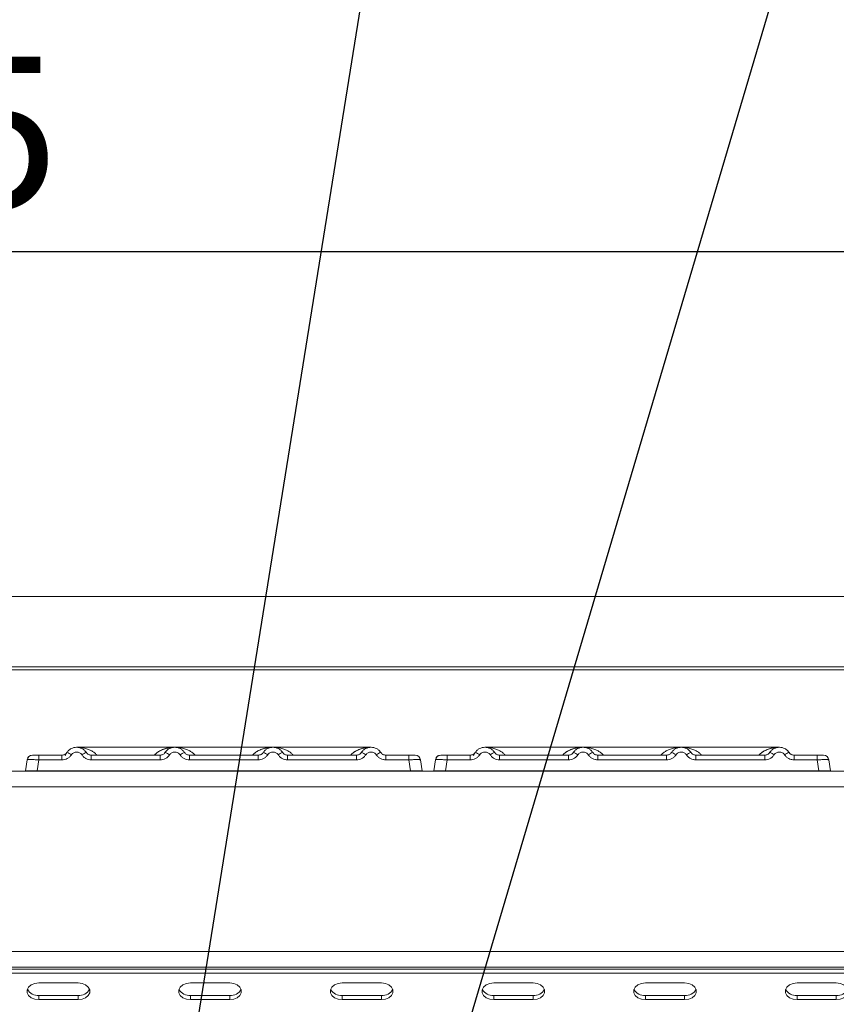
# Model space of a CAD drawing. Units: millimetres. Extents: x 5 to 415, y 5 to 292.
# Drawn here: x 111 to 130, y 235 to 258 of the extents above; entities that cross this region are included whole.
import ezdxf

# ---------------------------------------------------------------- set-up
doc = ezdxf.new("R2010")
doc.units = ezdxf.units.MM
doc.layers.add('BEMAßUNG', color=96, linetype='Continuous')
doc.styles.add('SLDTEXTSTYLE0', font='TXT', dxfattribs={"width": 0.75})
doc.dimstyles.new('SLDDIMSTYLE1', dxfattribs={"dimtxt": 3.5, "dimasz": 3.302, "dimexe": 0, "dimexo": 0.0625, "dimgap": 0.875, "dimtad": 1, "dimlfac": 11, "dimrnd": 1e-09, "dimzin": 12, "dimdsep": 46, "dimtxsty": 'SLDTEXTSTYLE0', "dimsah": 1, "dimcen": 0.09, "dimadec": 0, "dimazin": 3, "dimtfac": 1, "dimtofl": 0, "dimtmove": 0, "dimatfit": 3, "dimfxl": 0, "dimfrac": 2, "dimtolj": 1, "dimtzin": 12, "dimarcsym": 0})
doc.dimstyles.new('SLDDIMSTYLE2', dxfattribs={"dimtxt": 0.18, "dimasz": 3.302, "dimexe": 0, "dimexo": 0.0625, "dimgap": 0, "dimtad": 0, "dimtih": 1, "dimtoh": 1, "dimdec": 0, "dimrnd": 1e-09, "dimzin": 0, "dimdsep": 46, "dimtxsty": 'Standard', "dimsah": 1, "dimcen": 0.09, "dimadec": 0, "dimazin": 0, "dimtfac": 3.302, "dimtdec": 0, "dimtofl": 0, "dimtmove": 0, "dimatfit": 3, "dimfxl": 0, "dimfrac": 2, "dimtolj": 1, "dimtzin": 0, "dimarcsym": 0})

# ---------------------------------------------------------------- blocks, each defined once
blk = doc.blocks.new('_D_5')
at = {"layer": 'BEMAßUNG'}
for p, q in [((38.862, 243.778), (38.862, 253.466)), ((192.043, 243.778), (192.043, 253.466)), ((38.862, 252.466), (192.043, 252.466))]:
    blk.add_line(p, q, dxfattribs=at)
for points in [[(38.862, 252.466), (42.164, 251.958), (42.164, 252.974)], [(192.043, 252.466), (188.741, 252.974), (188.741, 251.958)]]:
    blk.add_solid(points, dxfattribs=at)
at = {"layer": 'BEMAßUNG', "insert": (101.348, 256.978), "char_height": 3.5, "attachment_point": 1, "style": 'SLDTEXTSTYLE0'}
blk.add_mtext('1685', dxfattribs=at)

msp = doc.modelspace()

# ---------------------------------------------------------------- linework, layer by layer
at = {"color": 7, "linetype": 'Continuous', "lineweight": 15}
for p, q in [((191.6798, 244.47561), (39.22526, 244.47561)), ((192.04344, 242.84128), (38.86162, 242.84128)), ((192.04344, 242.77813), (38.86162, 242.77813)), ((114.6349, 240.9804), (112.36179, 240.9804)), ((116.90657, 240.9804), (114.63547, 240.9804)), ((119.18035, 240.9804), (116.90714, 240.9804)), ((124.08944, 240.9804), (121.81634, 240.9804)), ((126.36112, 240.9804), (124.09002, 240.9804)), ((128.6349, 240.9804), (126.36169, 240.9804)), ((111.17899, 240.43495), (111.2147, 240.68903)), ((111.36755, 240.79859), (111.48477, 240.79859)), ((111.48477, 240.68903), (111.44907, 240.43495)), ((111.48477, 240.79859), (111.48477, 240.68903)), ((111.48477, 240.79859), (112.02178, 240.79859)), ((112.02178, 240.68903), (111.48477, 240.68903)), ((112.02178, 240.79859), (112.02178, 240.68903)), ((112.09979, 240.78291), (112.12802, 240.84792)), ((112.13516, 240.85919), (112.11872, 240.83905)), ((112.70208, 240.68903), (112.70208, 240.79859)), ((112.70208, 240.79859), (114.29451, 240.79859)), ((114.29451, 240.68903), (112.70208, 240.68903)), ((114.29451, 240.68903), (114.29451, 240.79859)), ((114.97481, 240.68903), (114.97481, 240.79859)), ((116.56723, 240.79859), (114.97481, 240.79859)), ((116.56723, 240.68903), (114.97481, 240.68903)), ((116.56723, 240.68903), (116.56723, 240.79859)), ((117.24754, 240.68903), (117.24754, 240.79859)), ((118.83996, 240.79859), (117.24754, 240.79859)), ((118.83996, 240.68903), (117.24754, 240.68903)), ((118.83996, 240.68903), (118.83996, 240.79859)), ((119.52026, 240.68903), (119.52026, 240.79859)), ((120.05727, 240.79859), (119.52026, 240.79859)), ((120.05727, 240.68903), (119.52026, 240.68903)), ((120.05727, 240.68903), (120.05727, 240.79859)), ((120.09298, 240.43495), (120.05727, 240.68903)), ((120.29306, 240.75935), (120.28185, 240.76807)), ((120.32734, 240.68903), (120.31648, 240.69165)), ((120.36305, 240.43495), (120.32734, 240.68903)), ((120.63354, 240.43495), (120.66925, 240.68903)), ((120.8221, 240.79859), (120.93932, 240.79859)), ((120.93932, 240.68903), (120.90361, 240.43495)), ((120.93932, 240.79859), (120.93932, 240.68903)), ((120.93932, 240.79859), (121.47633, 240.79859)), ((121.47633, 240.68903), (120.93932, 240.68903)), ((121.47633, 240.79859), (121.47633, 240.68903)), ((121.55433, 240.78291), (121.58257, 240.84792)), ((121.58971, 240.85919), (121.57327, 240.83905)), ((122.15663, 240.68903), (122.15663, 240.79859)), ((122.15663, 240.79859), (123.74905, 240.79859)), ((123.74905, 240.68903), (122.15663, 240.68903)), ((123.74905, 240.68903), (123.74905, 240.79859)), ((124.42935, 240.68903), (124.42935, 240.79859)), ((126.02178, 240.79859), (124.42935, 240.79859)), ((126.02178, 240.68903), (124.42935, 240.68903)), ((126.02178, 240.68903), (126.02178, 240.79859)), ((126.70208, 240.68903), (126.70208, 240.79859)), ((128.29451, 240.79859), (126.70208, 240.79859)), ((128.29451, 240.68903), (126.70208, 240.68903)), ((128.29451, 240.68903), (128.29451, 240.79859)), ((128.97481, 240.68903), (128.97481, 240.79859)), ((129.51182, 240.79859), (128.97481, 240.79859)), ((129.51182, 240.68903), (128.97481, 240.68903)), ((129.51182, 240.68903), (129.51182, 240.79859)), ((129.54752, 240.43495), (129.51182, 240.68903)), ((129.7476, 240.75935), (129.7364, 240.76807)), ((129.78189, 240.68903), (129.77102, 240.69165)), ((129.8176, 240.43495), (129.78189, 240.68903)), ((111.44907, 240.43495), (120.09298, 240.43495)), ((116.99009, 240.43495), (116.98998, 240.43467)), ((120.36305, 240.43498), (120.36305, 240.43495)), ((120.90361, 240.43495), (129.54752, 240.43495)), ((126.44463, 240.43495), (126.44453, 240.43467)), ((129.81759, 240.43498), (129.8176, 240.43495)), ((39.22609, 240.4304), (191.67897, 240.4304)), ((39.04344, 240.06677), (191.86162, 240.06677)), ((40.49799, 236.24898), (190.40708, 236.24898)), ((190.49799, 235.88495), (40.40708, 235.88495)), ((40.49799, 235.88535), (190.40708, 235.88535)), ((44.04344, 235.84203), (186.86162, 235.84203)), ((44.04344, 235.74561), (186.86162, 235.74561)), ((112.39571, 235.52062), (111.48662, 235.52062)), ((115.90708, 235.52062), (114.99799, 235.52062)), ((119.41844, 235.52062), (118.50935, 235.52062)), ((122.9298, 235.52062), (122.02071, 235.52062)), ((126.44117, 235.52062), (125.53208, 235.52062)), ((129.95253, 235.52062), (129.04344, 235.52062)), ((111.48662, 235.23135), (111.48662, 235.13493)), ((111.48662, 235.23135), (112.39571, 235.23135)), ((112.39571, 235.23135), (112.39571, 235.13493)), ((114.99799, 235.23135), (114.99799, 235.13493)), ((114.99799, 235.23135), (115.90708, 235.23135)), ((115.90708, 235.23135), (115.90708, 235.13493)), ((118.50935, 235.23135), (118.50935, 235.13493)), ((118.50935, 235.23135), (119.41844, 235.23135)), ((119.41844, 235.23135), (119.41844, 235.13493)), ((122.02071, 235.23135), (122.02071, 235.13493)), ((122.02071, 235.23135), (122.9298, 235.23135)), ((122.9298, 235.23135), (122.9298, 235.13493)), ((125.53208, 235.23135), (125.53208, 235.13493)), ((125.53208, 235.23135), (126.44117, 235.23135)), ((126.44117, 235.23135), (126.44117, 235.13493)), ((129.04344, 235.23135), (129.04344, 235.13493)), ((129.04344, 235.23135), (129.95253, 235.23135)), ((129.95253, 235.23135), (129.95253, 235.13493)), ((111.48662, 235.13493), (112.39571, 235.13493)), ((114.99799, 235.13493), (115.90708, 235.13493)), ((118.50935, 235.13493), (119.41844, 235.13493)), ((122.02071, 235.13493), (122.9298, 235.13493)), ((125.53208, 235.13493), (126.44117, 235.13493)), ((129.04344, 235.13493), (129.95253, 235.13493))]:
    msp.add_line(p, q, dxfattribs=at)
at = {"color": 8, "linetype": 'Continuous', "lineweight": 15}
msp.add_line((126.30327, 240.97617), (126.33465, 240.97844), dxfattribs=at)
at = {"color": 7, "linetype": 'Continuous', "lineweight": 15, "flags": 128}
for points in [[(119.35894, 240.91359), (119.40485, 240.86219), (119.41082, 240.85313)], [(128.81349, 240.91359), (128.85939, 240.86219), (128.86536, 240.85313)], [(114.39852, 240.84413), (114.40992, 240.86219), (114.4171, 240.87214)], [(118.94397, 240.84413), (118.95538, 240.86219), (118.96255, 240.87214)], [(123.85307, 240.84413), (123.86447, 240.86219), (123.87164, 240.87214)], [(128.39852, 240.84413), (128.40992, 240.86219), (128.4171, 240.87214)], [(111.48662, 235.52062), (111.39334, 235.50899), (111.31132, 235.4755), (111.25043, 235.4242), (111.21804, 235.36126), (111.21804, 235.29429), (111.25043, 235.23135), (111.31132, 235.18005), (111.39334, 235.14656), (111.48662, 235.13493)], [(112.39571, 235.13493), (112.48899, 235.14656), (112.57102, 235.18005), (112.6319, 235.23135), (112.6643, 235.29429), (112.6643, 235.36126), (112.6319, 235.4242), (112.57102, 235.4755), (112.48899, 235.50899), (112.39571, 235.52062)], [(114.99799, 235.52062), (114.90471, 235.50899), (114.82268, 235.4755), (114.7618, 235.4242), (114.7294, 235.36126), (114.7294, 235.29429), (114.7618, 235.23135), (114.82268, 235.18005), (114.90471, 235.14656), (114.99799, 235.13493)], [(115.90708, 235.13493), (116.00036, 235.14656), (116.08238, 235.18005), (116.14327, 235.23135), (116.17566, 235.29429), (116.17566, 235.36126), (116.14327, 235.4242), (116.08238, 235.4755), (116.00036, 235.50899), (115.90708, 235.52062)], [(118.50935, 235.52062), (118.41607, 235.50899), (118.33404, 235.4755), (118.27316, 235.4242), (118.24077, 235.36126), (118.24077, 235.29429), (118.27316, 235.23135), (118.33404, 235.18005), (118.41607, 235.14656), (118.50935, 235.13493)], [(119.41844, 235.13493), (119.51172, 235.14656), (119.59375, 235.18005), (119.65463, 235.23135), (119.68702, 235.29429), (119.68702, 235.36126), (119.65463, 235.4242), (119.59375, 235.4755), (119.51172, 235.50899), (119.41844, 235.52062)], [(122.02071, 235.52062), (121.92743, 235.50899), (121.84541, 235.4755), (121.78452, 235.4242), (121.75213, 235.36126), (121.75213, 235.29429), (121.78452, 235.23135), (121.84541, 235.18005), (121.92743, 235.14656), (122.02071, 235.13493)], [(122.9298, 235.13493), (123.02308, 235.14656), (123.10511, 235.18005), (123.16599, 235.23135), (123.19839, 235.29429), (123.19839, 235.36126), (123.16599, 235.4242), (123.10511, 235.4755), (123.02308, 235.50899), (122.9298, 235.52062)], [(125.53208, 235.52062), (125.4388, 235.50899), (125.35677, 235.4755), (125.29589, 235.4242), (125.26349, 235.36126), (125.26349, 235.29429), (125.29589, 235.23135), (125.35677, 235.18005), (125.4388, 235.14656), (125.53208, 235.13493)], [(126.44117, 235.13493), (126.53445, 235.14656), (126.61647, 235.18005), (126.67736, 235.23135), (126.70975, 235.29429), (126.70975, 235.36126), (126.67736, 235.4242), (126.61647, 235.4755), (126.53445, 235.50899), (126.44117, 235.52062)], [(129.04344, 235.52062), (128.95016, 235.50899), (128.86813, 235.4755), (128.80725, 235.4242), (128.77486, 235.36126), (128.77486, 235.29429), (128.80725, 235.23135), (128.86813, 235.18005), (128.95016, 235.14656), (129.04344, 235.13493)], [(129.95253, 235.13493), (130.04581, 235.14656), (130.12784, 235.18005), (130.18872, 235.23135), (130.22112, 235.29429), (130.22112, 235.36126), (130.18872, 235.4242), (130.12784, 235.4755), (130.04581, 235.50899), (129.95253, 235.52062)]]:
    msp.add_lwpolyline(points, dxfattribs=at)
at = {"color": 7, "linetype": 'Continuous', "lineweight": 15}
for centre, radius, start, end in [((111.34073, 240.67131), 0.12727, 90, 172), ((111.34073, 240.67131), 0.12727, 90, 152.557101), ((112.0753, 240.6075), 0.25871, 50.177074, 76.62198), ((112.64856, 240.6075), 0.25871, 103.378019, 129.822926), ((114.34803, 240.6075), 0.25871, 50.177075, 76.62198), ((114.92129, 240.6075), 0.25871, 103.378019, 129.822926), ((116.62076, 240.6075), 0.25871, 50.177075, 76.62198), ((117.19401, 240.6075), 0.25871, 103.378019, 129.822926), ((118.89349, 240.6075), 0.25871, 50.177075, 76.62198), ((119.46674, 240.6075), 0.25871, 103.378019, 129.822926), ((120.20131, 240.67131), 0.12727, 8, 90), ((120.79528, 240.67131), 0.12727, 90, 172), ((120.79528, 240.67131), 0.12727, 90, 152.557101), ((121.52985, 240.6075), 0.25871, 50.177074, 76.62198), ((122.1031, 240.6075), 0.25871, 103.378019, 129.822926), ((123.80258, 240.6075), 0.25871, 50.177075, 76.62198), ((124.37583, 240.6075), 0.25871, 103.378019, 129.822926), ((126.0753, 240.6075), 0.25871, 50.177075, 76.62198), ((126.64856, 240.6075), 0.25871, 103.378019, 129.822926), ((128.34803, 240.6075), 0.25871, 50.177075, 76.62198), ((128.92129, 240.6075), 0.25871, 103.378019, 129.822926), ((129.65585, 240.67131), 0.12727, 8, 90), ((111.46211, 235.49997), 0.26974, 207.364852, 275.214118), ((112.42023, 235.49997), 0.26974, 264.785882, 332.635142), ((114.97347, 235.49997), 0.26974, 207.364859, 275.214118), ((115.93159, 235.49997), 0.26974, 264.785882, 332.635148), ((118.48484, 235.49997), 0.26974, 207.364852, 275.214118), ((119.44295, 235.49997), 0.26974, 264.78588, 332.635167), ((121.9962, 235.49997), 0.26974, 207.364852, 275.214118), ((122.95432, 235.49997), 0.26974, 264.785882, 332.635148), ((125.50756, 235.49997), 0.26974, 207.364852, 275.214118), ((126.46568, 235.49997), 0.26974, 264.785879, 332.635174), ((129.01893, 235.49997), 0.26974, 207.364824, 275.214122), ((129.97704, 235.49997), 0.26974, 264.785885, 332.635118)]:
    msp.add_arc(centre, radius, start, end, dxfattribs=at)
for points, knots in [([(112.13516, 240.85919), (112.14988, 240.87798), (112.1787, 240.91476), (112.23667, 240.95284), (112.29842, 240.97553), (112.36193, 240.98279), (112.42544, 240.97553), (112.48719, 240.95284), (112.54516, 240.91476), (112.57398, 240.87798), (112.5887, 240.85919)], [0, 0, 0, 0, 0.13340019, 0.26118335, 0.38337379, 0.5, 0.61661965, 0.7388079, 0.86659325, 1, 1, 1, 1]), ([(114.86143, 240.85919), (114.84671, 240.87798), (114.81789, 240.91476), (114.75991, 240.95284), (114.69816, 240.97553), (114.63466, 240.98279), (114.57115, 240.97553), (114.5094, 240.95284), (114.45143, 240.91476), (114.42261, 240.87798), (114.40789, 240.85919)], [0, 0, 0, 0, 0.13340389, 0.26118829, 0.38337749, 0.5, 0.61662591, 0.73881625, 0.86659951, 1, 1, 1, 1]), ([(117.13415, 240.85919), (117.11943, 240.87798), (117.09061, 240.91476), (117.03264, 240.95284), (116.97089, 240.97553), (116.90738, 240.98279), (116.84388, 240.97553), (116.78213, 240.95284), (116.72416, 240.91476), (116.69534, 240.87798), (116.68062, 240.85919)], [0, 0, 0, 0, 0.13340389, 0.26118829, 0.38337749, 0.5, 0.61662591, 0.73881625, 0.86659951, 1, 1, 1, 1]), ([(119.40688, 240.85919), (119.39216, 240.87798), (119.36334, 240.91476), (119.30537, 240.95284), (119.24362, 240.97553), (119.18011, 240.98279), (119.11661, 240.97553), (119.05485, 240.95284), (118.99688, 240.91476), (118.96807, 240.87798), (118.95335, 240.85919)], [0, 0, 0, 0, 0.13340389, 0.26118829, 0.38337749, 0.5, 0.61662591, 0.73881624, 0.8665995, 1, 1, 1, 1]), ([(121.58971, 240.85919), (121.60443, 240.87798), (121.63325, 240.91476), (121.69122, 240.95284), (121.75297, 240.97553), (121.81648, 240.98279), (121.87998, 240.97553), (121.94173, 240.95284), (121.9997, 240.91476), (122.02852, 240.87798), (122.04324, 240.85919)], [0, 0, 0, 0, 0.13340019, 0.26118335, 0.38337379, 0.5, 0.61661965, 0.7388079, 0.86659325, 1, 1, 1, 1]), ([(124.31597, 240.85919), (124.30125, 240.87798), (124.27243, 240.91476), (124.21446, 240.95284), (124.15271, 240.97553), (124.0892, 240.98279), (124.0257, 240.97553), (123.96395, 240.95284), (123.90598, 240.91476), (123.87716, 240.87798), (123.86244, 240.85919)], [0, 0, 0, 0, 0.13340389, 0.26118829, 0.38337749, 0.5, 0.61662591, 0.73881625, 0.86659951, 1, 1, 1, 1]), ([(126.5887, 240.85919), (126.57398, 240.87798), (126.54516, 240.91476), (126.48719, 240.95284), (126.42544, 240.97553), (126.36193, 240.98279), (126.29842, 240.97553), (126.23667, 240.95284), (126.1787, 240.91476), (126.14988, 240.87798), (126.13516, 240.85919)], [0, 0, 0, 0, 0.13340389, 0.26118829, 0.38337749, 0.5, 0.61662591, 0.73881625, 0.86659951, 1, 1, 1, 1]), ([(128.86143, 240.85919), (128.84671, 240.87798), (128.81789, 240.91476), (128.75991, 240.95284), (128.69816, 240.97553), (128.63466, 240.98279), (128.57115, 240.97553), (128.5094, 240.95284), (128.45143, 240.91476), (128.42261, 240.87798), (128.40789, 240.85919)], [0, 0, 0, 0, 0.13340389, 0.26118829, 0.38337749, 0.5, 0.61662591, 0.73881624, 0.8665995, 1, 1, 1, 1]), ([(111.21351, 240.68057), (111.21367, 240.68171), (111.21399, 240.68394), (111.21437, 240.68669), (111.21465, 240.68863), (111.21468, 240.68889), (111.2147, 240.68903)], [0, 0, 0, 0, 0.25406256, 0.49907825, 0.74258078, 1, 1, 1, 1]), ([(111.48477, 240.68903), (111.44856, 240.69108), (111.37805, 240.69508), (111.29032, 240.69663), (111.22804, 240.69508), (111.21923, 240.69108), (111.2147, 240.68903)], [0, 0, 0, 0, 0.25676518, 0.50000001, 0.74321961, 1, 1, 1, 1]), ([(111.34073, 240.79859), (111.34287, 240.79859), (111.34714, 240.79859), (111.38034, 240.79859), (111.42804, 240.79859), (111.46583, 240.79859), (111.48477, 240.79859)], [0, 0, 0, 0, 0.25064951, 0.5, 0.74935049, 1, 1, 1, 1]), ([(111.88236, 240.79859), (111.90649, 240.79859), (111.95458, 240.79859), (111.99943, 240.79859), (112.02178, 240.79859)], [0, 0, 0, 0, 0.50179401, 1, 1, 1, 1]), ([(112.13516, 240.85919), (112.12805, 240.85005), (112.11437, 240.83248), (112.08626, 240.81347), (112.05522, 240.80094), (112.03284, 240.79936), (112.02178, 240.79859)], [0, 0, 0, 0, 0.2621122, 0.50343836, 0.75475305, 1, 1, 1, 1]), ([(112.24099, 240.8062), (112.22796, 240.78936), (112.20153, 240.7552), (112.14725, 240.71807), (112.08623, 240.69353), (112.04304, 240.69051), (112.02178, 240.68903)], [0, 0, 0, 0, 0.24695298, 0.50093367, 0.75440287, 1, 1, 1, 1]), ([(112.24099, 240.8062), (112.24828, 240.81566), (112.26284, 240.83453), (112.29277, 240.85485), (112.32617, 240.86805), (112.36195, 240.87224), (112.39771, 240.86805), (112.43111, 240.85484), (112.46102, 240.83452), (112.47558, 240.81565), (112.48287, 240.8062)], [0, 0, 0, 0, 0.12551757, 0.25046644, 0.37539508, 0.5000028, 0.62478839, 0.74953916, 0.87457473, 1, 1, 1, 1]), ([(112.48287, 240.8062), (112.4959, 240.78936), (112.52234, 240.7552), (112.57661, 240.71807), (112.63764, 240.69353), (112.68083, 240.69051), (112.70208, 240.68903)], [0, 0, 0, 0, 0.246952976, 0.500933674, 0.754402869, 1, 1, 1, 1]), ([(112.70208, 240.79859), (112.69103, 240.79936), (112.66864, 240.80094), (112.6376, 240.81346), (112.60949, 240.83248), (112.59582, 240.85005), (112.5887, 240.85919)], [0, 0, 0, 0, 0.24523165, 0.4965616, 0.73786916, 1, 1, 1, 1]), ([(114.40789, 240.85919), (114.40077, 240.85005), (114.3871, 240.83248), (114.35899, 240.81347), (114.32795, 240.80094), (114.30556, 240.79936), (114.29451, 240.79859)], [0, 0, 0, 0, 0.2621122, 0.50343836, 0.75475305, 1, 1, 1, 1]), ([(114.51372, 240.8062), (114.50069, 240.78936), (114.47425, 240.7552), (114.41998, 240.71807), (114.35895, 240.69353), (114.31576, 240.69051), (114.29451, 240.68903)], [0, 0, 0, 0, 0.24695298, 0.50093367, 0.75440287, 1, 1, 1, 1]), ([(114.7556, 240.8062), (114.7483, 240.81565), (114.73372, 240.8345), (114.70385, 240.85484), (114.67045, 240.86804), (114.63471, 240.87224), (114.59891, 240.86805), (114.56553, 240.85487), (114.53559, 240.83454), (114.52103, 240.81567), (114.51372, 240.8062)], [0, 0, 0, 0, 0.125502932, 0.250450698, 0.375041506, 0.499992092, 0.624439844, 0.74953363, 0.874237843, 1, 1, 1, 1]), ([(114.97481, 240.68903), (114.95355, 240.69051), (114.91036, 240.69353), (114.84934, 240.71807), (114.79506, 240.7552), (114.76863, 240.78936), (114.7556, 240.8062)], [0, 0, 0, 0, 0.24559713, 0.49906633, 0.75304702, 1, 1, 1, 1]), ([(114.97481, 240.79859), (114.96375, 240.79936), (114.94137, 240.80094), (114.91033, 240.81346), (114.88222, 240.83248), (114.86854, 240.85005), (114.86143, 240.85919)], [0, 0, 0, 0, 0.24523165, 0.4965616, 0.73786916, 1, 1, 1, 1]), ([(116.68062, 240.85919), (116.6735, 240.85005), (116.65983, 240.83248), (116.63171, 240.81347), (116.60068, 240.80094), (116.57829, 240.79936), (116.56723, 240.79859)], [0, 0, 0, 0, 0.2621122, 0.50343836, 0.75475305, 1, 1, 1, 1]), ([(116.78644, 240.8062), (116.77341, 240.78936), (116.74698, 240.7552), (116.69271, 240.71807), (116.63168, 240.69353), (116.58849, 240.69051), (116.56723, 240.68903)], [0, 0, 0, 0, 0.24695298, 0.50093367, 0.75440287, 1, 1, 1, 1]), ([(117.02833, 240.8062), (117.02102, 240.81565), (117.00645, 240.8345), (116.97658, 240.85484), (116.94318, 240.86804), (116.90743, 240.87224), (116.87164, 240.86805), (116.83826, 240.85487), (116.80832, 240.83454), (116.79376, 240.81567), (116.78644, 240.8062)], [0, 0, 0, 0, 0.12550293, 0.2504507, 0.37504151, 0.49999209, 0.62443984, 0.74953363, 0.87423784, 1, 1, 1, 1]), ([(117.24754, 240.68903), (117.22628, 240.69051), (117.18309, 240.69353), (117.12206, 240.71807), (117.06779, 240.7552), (117.04136, 240.78936), (117.02833, 240.8062)], [0, 0, 0, 0, 0.24559713, 0.49906633, 0.75304702, 1, 1, 1, 1]), ([(117.24754, 240.79859), (117.23648, 240.79936), (117.21409, 240.80094), (117.18306, 240.81346), (117.15494, 240.83248), (117.14127, 240.85005), (117.13415, 240.85919)], [0, 0, 0, 0, 0.24523165, 0.4965616, 0.73786916, 1, 1, 1, 1]), ([(118.95335, 240.85919), (118.94623, 240.85005), (118.93255, 240.83248), (118.90444, 240.81347), (118.8734, 240.80094), (118.85102, 240.79936), (118.83996, 240.79859)], [0, 0, 0, 0, 0.262112195, 0.50343836, 0.754753053, 1, 1, 1, 1]), ([(119.05917, 240.8062), (119.04614, 240.78936), (119.01971, 240.7552), (118.96543, 240.71807), (118.90441, 240.69353), (118.86122, 240.69051), (118.83996, 240.68903)], [0, 0, 0, 0, 0.24695298, 0.50093367, 0.75440287, 1, 1, 1, 1]), ([(119.30106, 240.8062), (119.29376, 240.81565), (119.27919, 240.83451), (119.2493, 240.85484), (119.2159, 240.86804), (119.18015, 240.87224), (119.14436, 240.86805), (119.11097, 240.85486), (119.08104, 240.83453), (119.06647, 240.81566), (119.05917, 240.8062)], [0, 0, 0, 0, 0.125464351, 0.250455615, 0.375124148, 0.499994586, 0.624520042, 0.749533562, 0.874356843, 1, 1, 1, 1]), ([(119.52026, 240.68903), (119.49867, 240.69056), (119.45547, 240.69364), (119.39482, 240.71814), (119.34078, 240.75497), (119.31431, 240.78911), (119.30106, 240.8062)], [0, 0, 0, 0, 0.24952893, 0.49906042, 0.74923378, 1, 1, 1, 1]), ([(119.52026, 240.79859), (119.50921, 240.79936), (119.48682, 240.80094), (119.45579, 240.81346), (119.42767, 240.83248), (119.414, 240.85005), (119.40688, 240.85919)], [0, 0, 0, 0, 0.24523165, 0.496561595, 0.737869156, 1, 1, 1, 1]), ([(119.65968, 240.79859), (119.63556, 240.79859), (119.58749, 240.79859), (119.54262, 240.79859), (119.52026, 240.79859)], [0, 0, 0, 0, 0.5017781, 1, 1, 1, 1]), ([(120.05727, 240.79859), (120.07547, 240.79859), (120.10349, 240.79859), (120.13712, 240.79859), (120.15998, 240.79859), (120.17854, 240.79859), (120.19644, 240.79859), (120.19939, 240.79859), (120.20131, 240.79859)], [0, 0, 0, 0, 0.24034482, 0.36998103, 0.49999999, 0.62940135, 0.75965518, 1, 1, 1, 1]), ([(120.32853, 240.68057), (120.32837, 240.68172), (120.32805, 240.68398), (120.32767, 240.68672), (120.3274, 240.68865), (120.32736, 240.6889), (120.32734, 240.68903)], [0, 0, 0, 0, 0.25554975, 0.50175243, 0.7497271, 1, 1, 1, 1]), ([(120.66806, 240.68057), (120.66822, 240.68171), (120.66853, 240.68394), (120.66892, 240.68669), (120.66919, 240.68863), (120.66923, 240.68889), (120.66925, 240.68903)], [0, 0, 0, 0, 0.25406256, 0.49907825, 0.74258078, 1, 1, 1, 1]), ([(120.93932, 240.68903), (120.90311, 240.69108), (120.8326, 240.69508), (120.74487, 240.69663), (120.68259, 240.69508), (120.67377, 240.69108), (120.66925, 240.68903)], [0, 0, 0, 0, 0.25676518, 0.50000001, 0.74321961, 1, 1, 1, 1]), ([(120.79528, 240.79859), (120.79742, 240.79859), (120.80168, 240.79859), (120.83489, 240.79859), (120.88259, 240.79859), (120.92038, 240.79859), (120.93932, 240.79859)], [0, 0, 0, 0, 0.25064951, 0.5, 0.74935049, 1, 1, 1, 1]), ([(121.33691, 240.79859), (121.36104, 240.79859), (121.40913, 240.79859), (121.45398, 240.79859), (121.47633, 240.79859)], [0, 0, 0, 0, 0.50179401, 1, 1, 1, 1]), ([(121.58971, 240.85919), (121.58259, 240.85005), (121.56892, 240.83248), (121.54081, 240.81347), (121.50977, 240.80094), (121.48738, 240.79936), (121.47633, 240.79859)], [0, 0, 0, 0, 0.2621122, 0.50343836, 0.75475305, 1, 1, 1, 1]), ([(121.69553, 240.8062), (121.6825, 240.78936), (121.65607, 240.7552), (121.6018, 240.71807), (121.54077, 240.69353), (121.49758, 240.69051), (121.47633, 240.68903)], [0, 0, 0, 0, 0.24695298, 0.50093367, 0.75440287, 1, 1, 1, 1]), ([(121.69553, 240.8062), (121.70283, 240.81566), (121.71739, 240.83453), (121.74732, 240.85485), (121.78071, 240.86805), (121.81649, 240.87224), (121.85226, 240.86805), (121.88566, 240.85484), (121.91557, 240.83452), (121.93013, 240.81565), (121.93742, 240.8062)], [0, 0, 0, 0, 0.12551757, 0.25046644, 0.37539508, 0.5000028, 0.62478839, 0.74953916, 0.87457473, 1, 1, 1, 1]), ([(121.93742, 240.8062), (121.95045, 240.78936), (121.97688, 240.7552), (122.03115, 240.71807), (122.09218, 240.69353), (122.13537, 240.69051), (122.15663, 240.68903)], [0, 0, 0, 0, 0.24695298, 0.50093367, 0.75440287, 1, 1, 1, 1]), ([(122.15663, 240.79859), (122.14557, 240.79936), (122.12318, 240.80094), (122.09215, 240.81346), (122.06404, 240.83248), (122.05036, 240.85005), (122.04324, 240.85919)], [0, 0, 0, 0, 0.24523165, 0.4965616, 0.73786916, 1, 1, 1, 1]), ([(123.86244, 240.85919), (123.85532, 240.85005), (123.84165, 240.83248), (123.81353, 240.81347), (123.7825, 240.80094), (123.76011, 240.79936), (123.74905, 240.79859)], [0, 0, 0, 0, 0.2621122, 0.50343836, 0.75475305, 1, 1, 1, 1]), ([(123.96826, 240.8062), (123.95523, 240.78936), (123.9288, 240.7552), (123.87453, 240.71807), (123.8135, 240.69353), (123.77031, 240.69051), (123.74905, 240.68903)], [0, 0, 0, 0, 0.24695298, 0.50093367, 0.75440287, 1, 1, 1, 1]), ([(124.21015, 240.8062), (124.20284, 240.81565), (124.18827, 240.8345), (124.1584, 240.85484), (124.125, 240.86804), (124.08925, 240.87224), (124.05346, 240.86805), (124.02008, 240.85487), (123.99014, 240.83454), (123.97557, 240.81567), (123.96826, 240.8062)], [0, 0, 0, 0, 0.125502932, 0.250450698, 0.375041506, 0.499992092, 0.624439844, 0.74953363, 0.874237843, 1, 1, 1, 1]), ([(124.42935, 240.68903), (124.4081, 240.69051), (124.36491, 240.69353), (124.30388, 240.71807), (124.24961, 240.7552), (124.22318, 240.78936), (124.21015, 240.8062)], [0, 0, 0, 0, 0.24559713, 0.49906633, 0.75304702, 1, 1, 1, 1]), ([(124.42935, 240.79859), (124.4183, 240.79936), (124.39591, 240.80094), (124.36488, 240.81346), (124.33676, 240.83248), (124.32309, 240.85005), (124.31597, 240.85919)], [0, 0, 0, 0, 0.24523165, 0.4965616, 0.73786916, 1, 1, 1, 1]), ([(126.13516, 240.85919), (126.12805, 240.85005), (126.11437, 240.83248), (126.08626, 240.81347), (126.05522, 240.80094), (126.03284, 240.79936), (126.02178, 240.79859)], [0, 0, 0, 0, 0.2621122, 0.50343836, 0.75475305, 1, 1, 1, 1]), ([(126.24099, 240.8062), (126.22796, 240.78936), (126.20153, 240.7552), (126.14725, 240.71807), (126.08623, 240.69353), (126.04304, 240.69051), (126.02178, 240.68903)], [0, 0, 0, 0, 0.24695298, 0.50093367, 0.75440287, 1, 1, 1, 1]), ([(126.48287, 240.8062), (126.47557, 240.81565), (126.461, 240.8345), (126.43112, 240.85484), (126.39773, 240.86804), (126.36198, 240.87224), (126.32618, 240.86805), (126.2928, 240.85487), (126.26287, 240.83454), (126.2483, 240.81567), (126.24099, 240.8062)], [0, 0, 0, 0, 0.12550293, 0.2504507, 0.37504151, 0.49999209, 0.62443984, 0.74953363, 0.87423784, 1, 1, 1, 1]), ([(126.70208, 240.68903), (126.68083, 240.69051), (126.63764, 240.69353), (126.57661, 240.71807), (126.52234, 240.7552), (126.4959, 240.78936), (126.48287, 240.8062)], [0, 0, 0, 0, 0.24559713, 0.49906633, 0.75304702, 1, 1, 1, 1]), ([(126.70208, 240.79859), (126.69103, 240.79936), (126.66864, 240.80094), (126.6376, 240.81346), (126.60949, 240.83248), (126.59582, 240.85005), (126.5887, 240.85919)], [0, 0, 0, 0, 0.24523165, 0.4965616, 0.73786916, 1, 1, 1, 1]), ([(128.40789, 240.85919), (128.40077, 240.85005), (128.3871, 240.83248), (128.35899, 240.81347), (128.32795, 240.80094), (128.30556, 240.79936), (128.29451, 240.79859)], [0, 0, 0, 0, 0.2621122, 0.50343836, 0.75475305, 1, 1, 1, 1]), ([(128.51372, 240.8062), (128.50069, 240.78936), (128.47425, 240.7552), (128.41998, 240.71807), (128.35895, 240.69353), (128.31576, 240.69051), (128.29451, 240.68903)], [0, 0, 0, 0, 0.24695298, 0.50093367, 0.75440287, 1, 1, 1, 1]), ([(128.7556, 240.8062), (128.7483, 240.81565), (128.73373, 240.83451), (128.70385, 240.85484), (128.67045, 240.86804), (128.63469, 240.87224), (128.5989, 240.86805), (128.56552, 240.85486), (128.53558, 240.83453), (128.52102, 240.81566), (128.51372, 240.8062)], [0, 0, 0, 0, 0.125464351, 0.250455615, 0.375124148, 0.499994586, 0.624520042, 0.749533562, 0.874356843, 1, 1, 1, 1]), ([(128.97481, 240.68903), (128.95321, 240.69056), (128.91002, 240.69364), (128.84936, 240.71814), (128.79532, 240.75497), (128.76885, 240.78911), (128.7556, 240.8062)], [0, 0, 0, 0, 0.24952893, 0.49906042, 0.74923378, 1, 1, 1, 1]), ([(128.97481, 240.79859), (128.96375, 240.79936), (128.94137, 240.80094), (128.91033, 240.81346), (128.88222, 240.83248), (128.86854, 240.85005), (128.86143, 240.85919)], [0, 0, 0, 0, 0.24523165, 0.4965616, 0.73786916, 1, 1, 1, 1]), ([(129.11423, 240.79859), (129.09011, 240.79859), (129.04203, 240.79859), (128.99716, 240.79859), (128.97481, 240.79859)], [0, 0, 0, 0, 0.5017781, 1, 1, 1, 1]), ([(129.51182, 240.79859), (129.53002, 240.79859), (129.55803, 240.79859), (129.59167, 240.79859), (129.61452, 240.79859), (129.63309, 240.79859), (129.65099, 240.79859), (129.65394, 240.79859), (129.65585, 240.79859)], [0, 0, 0, 0, 0.24034482, 0.36998103, 0.49999999, 0.62940135, 0.75965518, 1, 1, 1, 1]), ([(129.78308, 240.68057), (129.78292, 240.68172), (129.7826, 240.68398), (129.78221, 240.68672), (129.78194, 240.68865), (129.78191, 240.6889), (129.78189, 240.68903)], [0, 0, 0, 0, 0.25554975, 0.50175243, 0.7497271, 1, 1, 1, 1]), ([(111.17899, 240.43495), (111.18008, 240.43496), (111.18221, 240.43498), (111.20396, 240.43504), (111.2529, 240.43489), (111.32648, 240.43504), (111.39416, 240.43498), (111.43058, 240.43496), (111.44907, 240.43495)], [0, 0, 0, 0, 0.13081716, 0.25784599, 0.49999991, 0.74214337, 0.86917486, 1, 1, 1, 1]), ([(116.99425, 240.43495), (116.99275, 240.43495), (116.98951, 240.43495), (117.00262, 240.43495), (117.02728, 240.43495), (117.07206, 240.43495), (117.161, 240.43495), (117.27504, 240.43495), (117.39635, 240.43495), (117.49158, 240.43495), (117.55044, 240.43495), (117.58184, 240.43495), (117.58964, 240.43495), (117.59332, 240.43495)], [0, 0, 0, 0, 0.04574962, 0.09890275, 0.14951091, 0.24163508, 0.32412372, 0.48485084, 0.62714421, 0.73676607, 0.83304709, 0.92129935, 1, 1, 1, 1]), ([(120.09298, 240.43495), (120.11146, 240.43496), (120.14788, 240.43498), (120.21557, 240.43504), (120.28914, 240.43489), (120.33809, 240.43504), (120.35983, 240.43498), (120.36197, 240.43496), (120.36305, 240.43495)], [0, 0, 0, 0, 0.13081408, 0.25784189, 0.49999989, 0.74214336, 0.86917486, 1, 1, 1, 1]), ([(120.63354, 240.43495), (120.63462, 240.43496), (120.63676, 240.43498), (120.6585, 240.43504), (120.70745, 240.43489), (120.78102, 240.43504), (120.8487, 240.43498), (120.88513, 240.43496), (120.90361, 240.43495)], [0, 0, 0, 0, 0.13081716, 0.25784599, 0.49999991, 0.74214337, 0.86917486, 1, 1, 1, 1]), ([(126.4488, 240.43495), (126.4473, 240.43495), (126.44405, 240.43495), (126.45716, 240.43495), (126.48182, 240.43495), (126.52661, 240.43495), (126.61554, 240.43495), (126.72959, 240.43495), (126.85089, 240.43495), (126.94612, 240.43495), (127.00498, 240.43495), (127.03639, 240.43495), (127.04419, 240.43495), (127.04787, 240.43495)], [0, 0, 0, 0, 0.04574962, 0.09890275, 0.14951091, 0.24163508, 0.32412372, 0.48485084, 0.62714421, 0.73676607, 0.83304709, 0.92129935, 1, 1, 1, 1]), ([(129.54752, 240.43495), (129.566, 240.43496), (129.60243, 240.43498), (129.67011, 240.43504), (129.74369, 240.43489), (129.79263, 240.43504), (129.81438, 240.43498), (129.81651, 240.43496), (129.8176, 240.43495)], [0, 0, 0, 0, 0.13081408, 0.25784189, 0.49999989, 0.74214336, 0.86917486, 1, 1, 1, 1])]:
    msp.add_open_spline(points, degree=3, knots=knots, dxfattribs=at)
at = {"color": 8, "linetype": 'Continuous', "lineweight": 15}
for points, knots in [([(112.36193, 240.9804), (112.39904, 240.97897), (112.4673, 240.97634), (112.56587, 240.95598), (112.65181, 240.92724), (112.72602, 240.8892), (112.78651, 240.84885), (112.81754, 240.81446), (112.83186, 240.79859)], [0, 0, 0, 0, 0.21828444, 0.40157094, 0.5883052, 0.74493692, 0.88222986, 1, 1, 1, 1]), ([(114.16309, 240.79859), (114.16758, 240.80392), (114.18169, 240.8207), (114.21615, 240.85129), (114.27026, 240.88959), (114.34488, 240.92711), (114.43068, 240.95601), (114.52929, 240.97633), (114.59755, 240.97897), (114.63466, 240.9804)], [0, 0, 0, 0, 0.038145342, 0.120019021, 0.256945087, 0.413194449, 0.599437608, 0.782259878, 1, 1, 1, 1]), ([(114.16478, 240.79859), (114.17619, 240.81168), (114.20391, 240.8435), (114.26017, 240.88283), (114.3343, 240.92295), (114.42191, 240.95361), (114.51535, 240.97439), (114.57756, 240.97712), (114.60738, 240.97844)], [0, 0, 0, 0, 0.10081351, 0.24500466, 0.40952567, 0.61317504, 0.81458694, 1, 1, 1, 1]), ([(114.63466, 240.9804), (114.67177, 240.97897), (114.74003, 240.97634), (114.8386, 240.95598), (114.92454, 240.92724), (114.99875, 240.8892), (115.05924, 240.84885), (115.09027, 240.81446), (115.10459, 240.79859)], [0, 0, 0, 0, 0.21828544, 0.4015709, 0.5883052, 0.74493692, 0.88222986, 1, 1, 1, 1]), ([(116.43582, 240.79859), (116.4403, 240.80392), (116.45442, 240.8207), (116.48887, 240.85129), (116.54298, 240.88959), (116.61761, 240.92711), (116.70341, 240.95601), (116.80202, 240.97633), (116.87028, 240.97897), (116.90739, 240.9804)], [0, 0, 0, 0, 0.03814533, 0.12001902, 0.25694509, 0.41319445, 0.59943761, 0.7822599, 1, 1, 1, 1]), ([(116.43751, 240.79859), (116.44892, 240.81168), (116.47663, 240.8435), (116.53289, 240.88283), (116.60703, 240.92295), (116.69464, 240.95361), (116.78808, 240.97439), (116.85029, 240.97712), (116.88011, 240.97844)], [0, 0, 0, 0, 0.1008135, 0.24500463, 0.40952563, 0.61317498, 0.8145869, 1, 1, 1, 1]), ([(116.90739, 240.9804), (116.94449, 240.97897), (117.01276, 240.97634), (117.11133, 240.95598), (117.19726, 240.92724), (117.27148, 240.8892), (117.33197, 240.84885), (117.36299, 240.81446), (117.37732, 240.79859)], [0, 0, 0, 0, 0.218285451, 0.4015709, 0.588305197, 0.744936917, 0.882229855, 1, 1, 1, 1]), ([(118.70854, 240.79859), (118.71303, 240.80392), (118.72715, 240.8207), (118.7616, 240.85129), (118.81571, 240.88959), (118.89034, 240.92711), (118.97614, 240.95601), (119.07474, 240.97633), (119.14301, 240.97897), (119.18011, 240.9804)], [0, 0, 0, 0, 0.03814534, 0.12001902, 0.25694508, 0.41319445, 0.59943784, 0.78226055, 1, 1, 1, 1]), ([(118.71024, 240.79859), (118.72164, 240.81168), (118.74936, 240.8435), (118.80562, 240.88283), (118.87976, 240.92295), (118.96737, 240.95361), (119.06081, 240.97439), (119.12302, 240.97712), (119.15283, 240.97844)], [0, 0, 0, 0, 0.10081351, 0.24500466, 0.40952567, 0.61317504, 0.81458694, 1, 1, 1, 1]), ([(121.81648, 240.9804), (121.85358, 240.97897), (121.92185, 240.97634), (122.02042, 240.95598), (122.10635, 240.92724), (122.18057, 240.8892), (122.24106, 240.84885), (122.27208, 240.81446), (122.28641, 240.79859)], [0, 0, 0, 0, 0.21828444, 0.40157094, 0.5883052, 0.74493692, 0.88222986, 1, 1, 1, 1]), ([(123.61764, 240.79859), (123.62212, 240.80392), (123.63624, 240.8207), (123.67069, 240.85129), (123.7248, 240.88959), (123.79943, 240.92711), (123.88523, 240.95601), (123.98383, 240.97633), (124.0521, 240.97897), (124.0892, 240.9804)], [0, 0, 0, 0, 0.038145342, 0.120019021, 0.256945087, 0.413194449, 0.599437608, 0.782259878, 1, 1, 1, 1]), ([(123.61933, 240.79859), (123.63074, 240.81168), (123.65845, 240.8435), (123.71471, 240.88283), (123.78885, 240.92295), (123.87646, 240.95361), (123.9699, 240.97439), (124.03211, 240.97712), (124.06193, 240.97844)], [0, 0, 0, 0, 0.10081351, 0.24500466, 0.40952567, 0.61317504, 0.81458694, 1, 1, 1, 1]), ([(124.0892, 240.9804), (124.12631, 240.97897), (124.19458, 240.97634), (124.29314, 240.95598), (124.37908, 240.92724), (124.4533, 240.8892), (124.51378, 240.84885), (124.54481, 240.81446), (124.55914, 240.79859)], [0, 0, 0, 0, 0.218285443, 0.401570902, 0.588305197, 0.744936916, 0.882229855, 1, 1, 1, 1]), ([(125.89036, 240.79859), (125.89485, 240.80392), (125.90897, 240.8207), (125.94342, 240.85129), (125.99753, 240.88959), (126.07215, 240.92711), (126.15796, 240.95601), (126.25656, 240.97633), (126.32482, 240.97897), (126.36193, 240.9804)], [0, 0, 0, 0, 0.03814533, 0.12001902, 0.25694509, 0.41319445, 0.59943761, 0.7822599, 1, 1, 1, 1]), ([(126.36193, 240.9804), (126.39904, 240.97897), (126.4673, 240.97634), (126.56587, 240.95598), (126.65181, 240.92724), (126.72602, 240.8892), (126.78651, 240.84885), (126.81754, 240.81446), (126.83186, 240.79859)], [0, 0, 0, 0, 0.21828545, 0.4015709, 0.5883052, 0.74493692, 0.88222986, 1, 1, 1, 1]), ([(128.16309, 240.79859), (128.16758, 240.80392), (128.18169, 240.8207), (128.21615, 240.85129), (128.27026, 240.88959), (128.34488, 240.92711), (128.43068, 240.95601), (128.52929, 240.97633), (128.59755, 240.97897), (128.63466, 240.9804)], [0, 0, 0, 0, 0.03814534, 0.12001902, 0.25694508, 0.41319445, 0.59943784, 0.78226055, 1, 1, 1, 1]), ([(128.16478, 240.79859), (128.17619, 240.81168), (128.20391, 240.8435), (128.26017, 240.88283), (128.3343, 240.92295), (128.42191, 240.95361), (128.51535, 240.97439), (128.57756, 240.97712), (128.60738, 240.97844)], [0, 0, 0, 0, 0.10081351, 0.24500466, 0.40952567, 0.61317504, 0.81458694, 1, 1, 1, 1]), ([(117.02833, 240.8062), (117.04157, 240.78905), (117.06801, 240.75479), (117.12225, 240.71884), (117.16571, 240.69864), (117.19088, 240.69595), (117.1946, 240.69556)], [0, 0, 0, 0, 0.31585601, 0.63096528, 0.94544928, 1, 1, 1, 1]), ([(119.30106, 240.8062), (119.31429, 240.78905), (119.34074, 240.75479), (119.39498, 240.71884), (119.43844, 240.69864), (119.46361, 240.69595), (119.46733, 240.69556)], [0, 0, 0, 0, 0.31585637, 0.63096599, 0.94545035, 1, 1, 1, 1]), ([(120.31648, 240.69165), (120.31371, 240.69266), (120.30583, 240.69555), (120.25096, 240.69656), (120.1642, 240.6951), (120.09355, 240.69109), (120.05727, 240.68903)], [0, 0, 0, 0, 0.15049903, 0.42851105, 0.70651285, 1, 1, 1, 1]), ([(124.21015, 240.8062), (124.22338, 240.78905), (124.24983, 240.75479), (124.30407, 240.71884), (124.34753, 240.69864), (124.3727, 240.69595), (124.37642, 240.69556)], [0, 0, 0, 0, 0.31585607, 0.63096539, 0.94544945, 1, 1, 1, 1]), ([(126.48287, 240.8062), (126.49611, 240.78905), (126.52256, 240.75479), (126.5768, 240.71884), (126.62026, 240.69864), (126.64543, 240.69595), (126.64915, 240.69556)], [0, 0, 0, 0, 0.31585601, 0.63096528, 0.94544928, 1, 1, 1, 1]), ([(128.7556, 240.8062), (128.76884, 240.78905), (128.79528, 240.75479), (128.84952, 240.71884), (128.89298, 240.69864), (128.91815, 240.69595), (128.92187, 240.69556)], [0, 0, 0, 0, 0.31585637, 0.63096599, 0.94545035, 1, 1, 1, 1]), ([(129.77102, 240.69165), (129.76825, 240.69266), (129.76037, 240.69555), (129.70551, 240.69656), (129.61874, 240.6951), (129.5481, 240.69109), (129.51182, 240.68903)], [0, 0, 0, 0, 0.15049903, 0.42851105, 0.70651285, 1, 1, 1, 1])]:
    msp.add_open_spline(points, degree=3, knots=knots, dxfattribs=at)

# ---------------------------------------------------------------- dimensions: what is measured, and where the dimension line sits
at = {"layer": 'BEMAßUNG'}
dim = msp.add_linear_dim(base=(192.04344, 252.46647), p1=(38.86162, 242.77813), p2=(192.04344, 242.77813), dimstyle='SLDDIMSTYLE1', dxfattribs=at)
dim.commit()
dim.dimension.update_dxf_attribs({"geometry": '_D_5', "text_midpoint": (106.5204, 252.46647), "dimtype": 160})

# ---------------------------------------------------------------- leaders
for points in [[(113.59706, 224.84197), (121.11863, 271.74925)], [(117.86033, 222.47524), (129.65521, 262.32575)]]:
    msp.add_leader(points, dimstyle='SLDDIMSTYLE2', dxfattribs=at)

doc.saveas('drawing.dxf')
